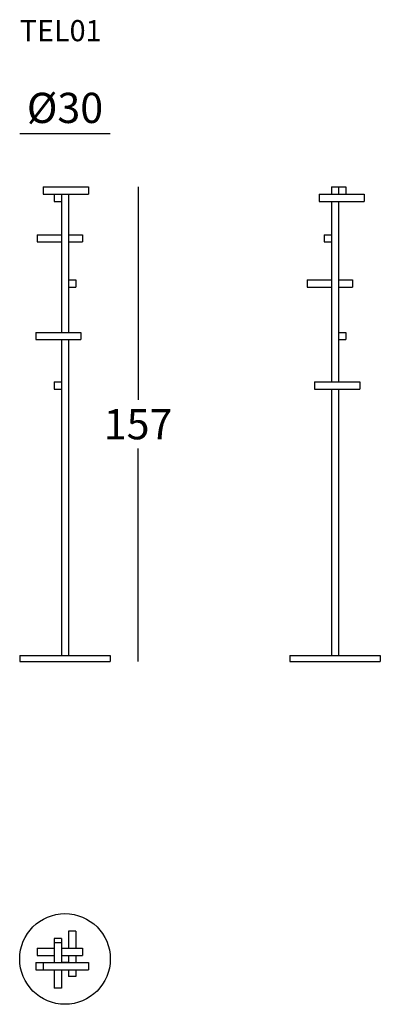
# Model space of a CAD drawing. Extents: x 628 to 748, y -401 to -75.
import ezdxf

# ---------------------------------------------------------------- set-up
doc = ezdxf.new("R2010")
doc.units = 0
doc.header["$LTSCALE"] = 0.1
doc.header["$MEASUREMENT"] = 0
doc.header["$PDMODE"] = 2
doc.header["$PDSIZE"] = 1.5
doc.layers.add('profili', color=7, linetype='Continuous')
doc.layers.add('QUOTE', color=7, linetype='Continuous')
doc.styles.add('glas', font='Frutiger65Bold.ttf')
doc.styles.add('SIMPLEX', font='simplex', dxfattribs={"width": 0.8, "height": 10})
doc.dimstyles.new('GLAS', dxfattribs={"dimtxt": 10, "dimasz": 10, "dimexe": 0.18, "dimexo": 0.0625, "dimgap": 3, "dimtad": 1, "dimtih": 1, "dimtoh": 1, "dimdec": 0, "dimzin": 0, "dimdsep": 46, "dimtxsty": 'SIMPLEX', "dimblk": 'NONE', "dimcen": 0, "dimse1": 1, "dimse2": 1, "dimadec": 0, "dimazin": 0, "dimtfac": 1, "dimtdec": 0, "dimtofl": 0, "dimtmove": 0, "dimatfit": 3, "dimldrblk": 'NONE', "dimfxl": 1, "dimtolj": 1, "dimtzin": 0, "dimarcsym": 0})

# ---------------------------------------------------------------- blocks, each defined once
blk = doc.blocks.new('*D5')
at = {"layer": 'DEFPOINTS', "color": 0, "transparency": 16777216}
for p in [(651.14, -130.39), (658.34, -287.39), (667.55, -287.39)]:
    blk.add_point(p, dxfattribs=at)
at = {"layer": 'QUOTE', "color": 0, "lineweight": -2, "transparency": 16777216}
for p, q in [((667.55, -130.39), (667.55, -200.8)), ((667.55, -287.39), (667.55, -216.97))]:
    blk.add_line(p, q, dxfattribs=at)
at = {"layer": 'QUOTE', "color": 0, "transparency": 16777216, "insert": (667.55, -208.89), "char_height": 10, "attachment_point": 5, "style": 'glas'}
blk.add_mtext('\\A1;157', dxfattribs=at)
blk = doc.blocks.new('_None')
blk = doc.blocks.new('*D6')
at = {"layer": 'DEFPOINTS', "color": 0, "transparency": 16777216}
for p in [(658.34, -112.65), (628.34, -285.39), (658.34, -285.39)]:
    blk.add_point(p, dxfattribs=at)
at = {"layer": 'QUOTE', "color": 0, "lineweight": -2, "transparency": 16777216}
blk.add_line((628.34, -112.65), (658.34, -112.65), dxfattribs=at)
at = {"layer": 'QUOTE', "color": 0, "transparency": 16777216, "insert": (643.34, -104.23), "char_height": 10, "attachment_point": 5, "style": 'glas'}
blk.add_mtext('\\A1;%%C30', dxfattribs=at)
blk = doc.blocks.new('TEL01_SIDE')
at = {"layer": 'profili'}
for p, q in [((727.47, -132.77), (727.47, -135.17)), ((727.47, -132.77), (742.47, -132.77)), ((731.57, -130.39), (733.97, -130.39)), ((731.57, -130.39), (731.57, -132.78)), ((733.97, -130.39), (736.37, -130.39)), ((733.97, -130.39), (733.97, -132.79)), ((733.97, -130.39), (733.97, -132.78)), ((733.97, -132.79), (736.37, -132.79)), ((736.37, -130.39), (736.37, -132.79)), ((742.47, -132.77), (742.47, -135.17)), ((727.47, -135.17), (742.47, -135.17)), ((731.57, -135.17), (731.57, -194.89)), ((733.97, -135.17), (733.97, -194.89)), ((729.17, -146.19), (731.57, -146.19)), ((729.17, -146.19), (729.17, -148.59)), ((731.57, -146.19), (731.57, -148.59)), ((729.17, -148.59), (731.57, -148.59)), ((723.57, -161.09), (723.57, -163.49)), ((723.57, -161.09), (723.57, -163.49)), ((723.57, -161.09), (731.57, -161.09)), ((723.57, -161.09), (731.57, -161.09)), ((733.97, -161.09), (738.57, -161.09)), ((738.57, -161.09), (738.57, -163.49)), ((738.57, -161.09), (738.57, -163.49)), ((723.57, -163.49), (731.57, -163.49)), ((733.97, -163.49), (738.57, -163.49)), ((733.97, -178.49), (736.37, -178.49)), ((733.97, -178.49), (733.97, -180.89)), ((736.37, -178.49), (736.37, -180.89)), ((733.97, -180.89), (736.37, -180.89)), ((725.97, -194.89), (725.97, -197.29)), ((725.97, -194.89), (740.97, -194.89)), ((740.97, -194.89), (740.97, -197.29)), ((725.97, -197.29), (740.97, -197.29)), ((731.57, -197.29), (731.57, -285.39)), ((733.97, -197.29), (733.97, -285.39)), ((717.77, -285.39), (717.77, -287.39)), ((717.77, -285.39), (747.77, -285.39)), ((731.57, -285.39), (733.97, -285.39)), ((747.77, -285.39), (747.77, -287.39)), ((717.77, -287.39), (747.77, -287.39))]:
    blk.add_line(p, q, dxfattribs=at)
blk = doc.blocks.new('TEL01_FRONT')
at = {"layer": 'profili'}
for p, q in [((636.14, -130.39), (636.14, -132.79)), ((636.14, -130.39), (651.14, -130.39)), ((636.14, -132.79), (651.14, -132.79)), ((639.74, -132.79), (642.14, -132.79)), ((639.74, -132.79), (639.74, -135.19)), ((642.14, -130.39), (644.54, -130.39)), ((642.14, -132.79), (642.14, -135.19)), ((642.14, -132.79), (642.14, -178.49)), ((644.54, -132.79), (644.54, -178.49)), ((651.14, -130.39), (651.14, -132.79)), ((639.74, -135.19), (642.14, -135.19)), ((634.14, -146.19), (634.14, -148.59)), ((634.14, -146.19), (642.14, -146.19)), ((644.54, -146.19), (649.14, -146.19)), ((649.14, -146.19), (649.14, -148.59)), ((634.14, -148.59), (642.14, -148.59)), ((634.14, -148.59), (642.14, -148.59)), ((644.54, -148.59), (649.14, -148.59)), ((644.54, -161.09), (646.94, -161.09)), ((644.54, -161.09), (644.54, -163.49)), ((646.94, -161.09), (646.94, -163.49)), ((644.54, -163.49), (646.94, -163.49)), ((633.64, -178.49), (633.64, -180.89)), ((633.64, -178.49), (648.64, -178.49)), ((648.64, -178.49), (648.64, -180.89)), ((633.64, -180.89), (648.64, -180.89)), ((642.14, -180.89), (642.14, -285.39)), ((644.54, -180.89), (644.54, -285.39)), ((639.74, -194.89), (642.14, -194.89)), ((639.74, -194.89), (639.74, -197.29)), ((642.14, -194.89), (642.14, -197.29)), ((639.74, -197.29), (642.14, -197.29)), ((628.34, -285.39), (628.34, -287.39)), ((628.34, -285.39), (658.34, -285.39)), ((642.14, -285.39), (644.54, -285.39)), ((658.34, -285.39), (658.34, -287.39)), ((628.34, -287.39), (658.34, -287.39))]:
    blk.add_line(p, q, dxfattribs=at)
blk = doc.blocks.new('TEL01_TOP')
at = {"layer": 'profili'}
for p, q in [((646.94, -376.63), (644.54, -376.63)), ((644.54, -376.63), (644.54, -382.23)), ((646.94, -376.63), (646.94, -382.23)), ((642.14, -379.03), (639.74, -379.03)), ((639.74, -379.03), (639.74, -387.03)), ((642.14, -380.53), (639.74, -380.53)), ((639.74, -380.53), (639.74, -387.03)), ((642.14, -379.03), (642.14, -387.03)), ((642.14, -380.53), (642.14, -386.98)), ((634.14, -382.23), (634.14, -384.63)), ((634.14, -382.23), (639.74, -382.23)), ((642.14, -382.23), (649.14, -382.23)), ((649.14, -382.23), (649.14, -384.63)), ((633.64, -387.03), (633.64, -389.43)), ((633.64, -387.03), (636.11, -387.03)), ((634.14, -384.63), (639.74, -384.63)), ((636.14, -387.03), (636.14, -389.43)), ((636.14, -387.03), (651.14, -387.03)), ((642.14, -384.63), (644.54, -384.63)), ((642.14, -384.63), (642.14, -387.03)), ((642.14, -384.63), (649.14, -384.63)), ((644.54, -387.03), (642.14, -387.03)), ((644.54, -384.63), (644.54, -387.03)), ((644.54, -384.63), (644.54, -387.03)), ((646.94, -384.63), (646.94, -387.03)), ((651.14, -387.03), (651.14, -389.43)), ((633.64, -389.43), (636.14, -389.43)), ((636.14, -389.43), (651.14, -389.43)), ((639.74, -389.43), (639.74, -395.53)), ((639.74, -389.43), (639.74, -394.03)), ((642.14, -389.43), (642.14, -395.53)), ((642.14, -389.43), (642.14, -394.03)), ((644.54, -389.33), (644.54, -391.63)), ((646.94, -389.43), (646.94, -391.63)), ((646.94, -391.63), (644.54, -391.63)), ((642.14, -395.53), (639.74, -395.53))]:
    blk.add_line(p, q, dxfattribs=at)
blk.add_circle((643.34, -385.83), 15, dxfattribs=at)

msp = doc.modelspace()

# ---------------------------------------------------------------- block references
at = {"color": 94}
for name in ['TEL01_FRONT', 'TEL01_SIDE', 'TEL01_TOP']:
    msp.add_blockref(name, (0, 0), dxfattribs=at)

# ---------------------------------------------------------------- texts
at = {"layer": 'QUOTE', "insert": (628.34, -75.17), "char_height": 7, "attachment_point": 1, "style": 'glas'}
msp.add_mtext_dynamic_manual_height_columns('{\\fFrutiger65|b0|i0|c0|p34;TEL01}', width=1102.6471, gutter_width=1, heights=[0], dxfattribs=at)

# ---------------------------------------------------------------- dimensions: what is measured, and where the dimension line sits
at = {"layer": 'QUOTE'}
dim = msp.add_linear_dim(base=(658.34, -112.65), p1=(628.34, -285.39), p2=(658.34, -285.39), text='%%C<>', dimstyle='GLAS', override={"dimtxsty": 'glas'}, dxfattribs=at)
dim.commit()
dim.dimension.update_dxf_attribs({"geometry": '*D6', "text_midpoint": (643.34, -112.65), "dimtype": 160})
dim = msp.add_linear_dim(base=(667.55, -287.39), p1=(651.14, -130.39), p2=(658.34, -287.39), angle=90, dimstyle='GLAS', override={"dimtxsty": 'glas'}, dxfattribs=at)
dim.commit()
dim.dimension.update_dxf_attribs({"geometry": '*D5', "text_midpoint": (667.55, -208.89)})

doc.saveas('drawing.dxf')
